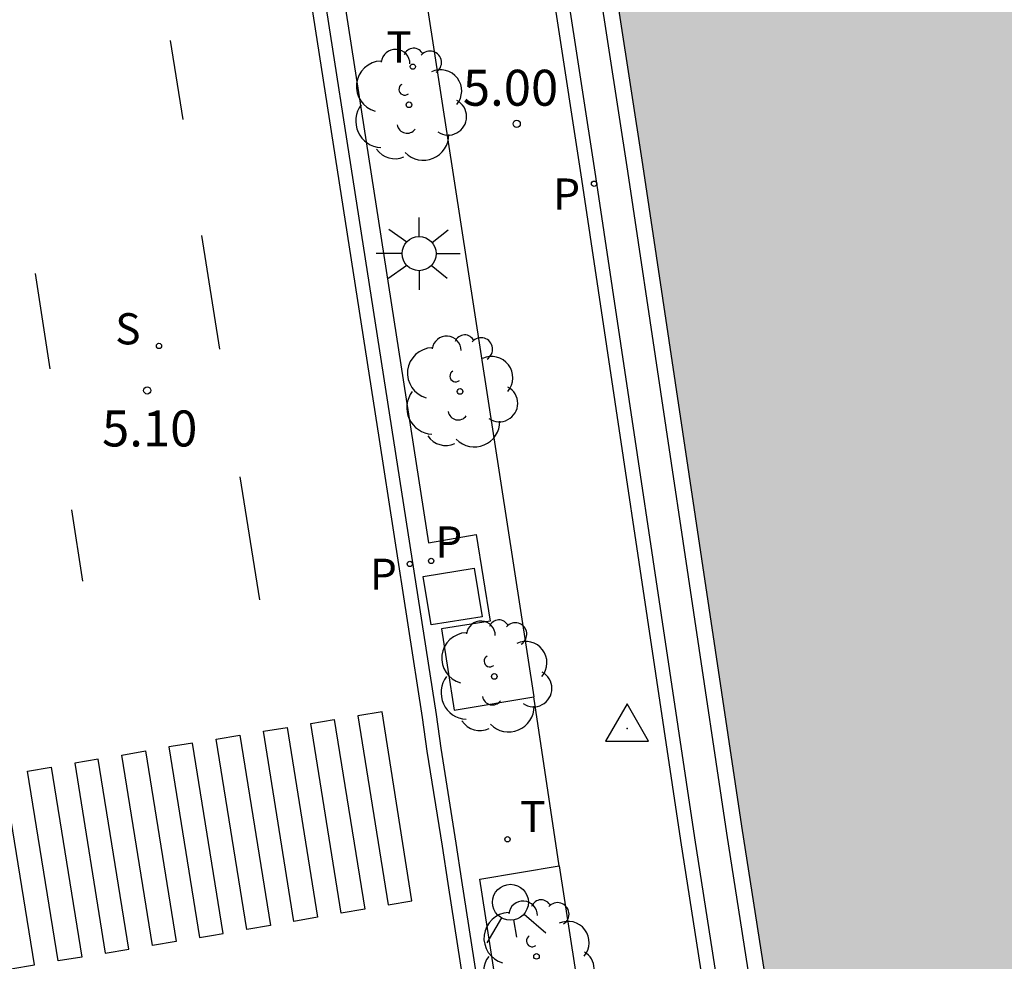
# Model space of a CAD drawing. Units: millimetres. Extents: x 582743 to 583094, y 4795539 to 4795791.
# Drawn here: x 582801 to 582821, y 4795734 to 4795754 of the extents above; entities that cross this region are included whole.
import ezdxf

# ---------------------------------------------------------------- set-up
doc = ezdxf.new("R2010")
doc.units = ezdxf.units.MM
for name, color, linetype in [('020204', 9, 'Continuous'), ('020308', 9, 'Continuous'), ('030201', 9, 'Continuous'), ('060108', 9, 'Continuous'), ('060113', 4, 'Continuous'), ('060126', 9, 'Continuous'), ('070105', 6, 'Continuous'), ('100105', 3, 'Continuous'), ('100202', 3, 'Continuous'), ('210203', 4, 'Continuous'), ('210204', 9, 'Continuous'), ('210205', 4, 'Continuous'), ('210303', 4, 'Continuous'), ('210304', 9, 'Continuous'), ('210305', 4, 'Continuous'), ('250206', 9, 'Continuous'), ('260101', 9, 'Continuous'), ('260203', 9, 'Continuous'), ('260204', 9, 'Continuous'), ('260303', 9, 'Continuous'), ('270104', 9, 'Continuous'), ('990506', 131, 'Continuous')]:
    doc.layers.add(name, color=color, linetype=linetype)
doc.styles.add('ARIAL', font='ARIAL.TTF', dxfattribs={"height": 1})
doc.styles.add('ROMANS', font='romans__.ttf', dxfattribs={"height": 1})

# ---------------------------------------------------------------- blocks, each defined once
blk = doc.blocks.new('COTAPU')
blk.add_circle((0, 0), 0.075)
blk = doc.blocks.new('SEMAFO')
for p, q in [((-0.24, -0.29), (-0.625, -0.75)), ((0.005, -0.375), (0.005, -0.74)), ((0.24, -0.29), (0.625, -0.75))]:
    blk.add_line(p, q)
blk.add_circle((0, 0), 0.375)
blk = doc.blocks.new('SANEA')
blk.add_circle((0, 0), 0.055)
blk = doc.blocks.new('PLUVI3')
blk.add_circle((0, 0), 0.055)
blk = doc.blocks.new('REGTRA')
blk.add_circle((0, 0), 0.055)
blk = doc.blocks.new('PLUVI2')
blk.add_circle((0, 0), 0.055)
blk = doc.blocks.new('ARBOL')
blk.add_circle((0, 0), 0.0587)
for centre, radius, start, end in [((-0.28, 0.855), 0.3, 359.2878, 173.6078), ((0.097, 0.97), 0.21, 23.1565, 160.4665), ((0.438, 0.881), 0.24, 301.578, 139.328), ((-0.564, 0.381), 0.532, 92.28, 254.58), ((0.656, 0.288), 0.443, 319.8556, 114.7656), ((-0.091, 0.321), 0.12, 119.14, 310.56), ((0.819, -0.249), 0.383, 235.5275, 62.0275), ((-0.556, -0.339), 0.555, 142.64, 266.54), ((-0.039, -0.384), 0.21, 189.64, 323.88), ((0.299, -0.624), 0.532, 224.67, 0.24), ((-0.301, -0.676), 0.45, 213.78, 295.32)]:
    blk.add_arc(centre, radius, start, end)
blk = doc.blocks.new('VERTOP')
blk.add_lwpolyline([(-0.45, -0.26), (0.45, -0.26), (0, 0.52)], close=True)
blk.add_point((0, 0))
blk = doc.blocks.new('FAROLA')
for p, q in [((0, 0.355), (0, 0.755)), ((-0.63, 0.51), (-0.255, 0.245)), ((0.605, 0.49), (0.276, 0.223)), ((-0.355, 0), (-0.895, 0)), ((0.355, 0), (0.855, 0)), ((-0.65, -0.52), (-0.255, -0.24)), ((0, -0.355), (0, -0.755)), ((0.585, -0.52), (0.256, -0.246))]:
    blk.add_line(p, q)
blk.add_circle((0, 0), 0.355)

msp = doc.modelspace()

# ---------------------------------------------------------------- hatches: boundary and pattern name
at = {"layer": '990506'}
h = msp.add_hatch(color=256, dxfattribs=at)
h.paths.add_polyline_path([(582929.571, 4795547.71), (582919.551, 4795540.175), (582935.49, 4795540.174), (582935.326, 4795540.389), (582934.227, 4795541.783), (582933.35, 4795543.019), (582932.509, 4795544.136), (582931.513, 4795545.351), (582930.421, 4795546.678)])
h.paths.add_polyline_path([(582885.149, 4795550.091), (582914.154, 4795571.671), (582913.33, 4795572.86), (582912.417, 4795574.149), (582911.679, 4795575.109), (582910.906, 4795576.27), (582910.245, 4795577.474), (582909.394, 4795579.15), (582908.889, 4795580.264), (582908.282, 4795581.64), (582907.842, 4795582.589), (582907.151, 4795583.712), (582906.361, 4795584.665), (582905.512, 4795585.618), (582904.65, 4795586.794), (582903.77, 4795588.426), (582903.007, 4795589.989), (582902.333, 4795591.395), (582901.726, 4795592.845), (582900.956, 4795594.416), (582900.268, 4795595.971), (582899.601, 4795597.362), (582899.068, 4795598.685), (582897.983, 4795600.876), (582897.329, 4795602.089), (582896.78, 4795603.233), (582896.208, 4795604.482), (582895.749, 4795605.714), (582895.368, 4795606.581), (582895.237, 4795606.954), (582894.748, 4795608.24), (582894.11, 4795609.541), (582893.473, 4795610.947), (582892.517, 4795612.556), (582891.71, 4795614.097), (582890.97, 4795615.608), (582890.254, 4795617.342), (582889.7, 4795618.889), (582889.377, 4795620.404), (582888.929, 4795622.181), (582888.39, 4795623.668), (582887.93, 4795624.811), (582887.351, 4795626.127), (582886.691, 4795627.451), (582886.283, 4795628.564), (582885.904, 4795629.573), (582885.523, 4795630.463), (582885.123, 4795631.718), (582884.548, 4795633.384), (582883.949, 4795634.931), (582883.257, 4795636.866), (582882.572, 4795638.778), (582881.884, 4795640.386), (582881.2, 4795642.425), (582880.674, 4795644.59), (582880.085, 4795646.524), (582879.645, 4795648.249), (582879.211, 4795649.824), (582878.88, 4795651.235), (582878.57, 4795652.549), (582878.288, 4795653.639), (582877.865, 4795654.811), (582877.607, 4795656.05), (582877.268, 4795657.542), (582876.953, 4795659.08), (582876.554, 4795660.439), (582876.082, 4795662.044), (582875.774, 4795663.567), (582875.458, 4795665.096), (582875.145, 4795666.917), (582874.78, 4795668.79), (582874.436, 4795670.573), (582874.183, 4795672.408), (582873.913, 4795674.034), (582873.635, 4795675.72), (582873.395, 4795677.361), (582873.298, 4795679.18), (582873.227, 4795680.603), (582873.059, 4795681.983), (582872.596, 4795683.745), (582872.343, 4795685.475), (582872.297, 4795687.175), (582872.136, 4795688.495), (582871.686, 4795690.025), (582871.242, 4795691.325), (582870.914, 4795693.19), (582870.706, 4795695.121), (582870.547, 4795696.716), (582870.288, 4795698.834), (582870.341, 4795700.734), (582870.31, 4795702.537), (582870.114, 4795704.133), (582869.948, 4795705.744), (582869.708, 4795707.37), (582869.411, 4795709.413), (582869.24, 4795711.262), (582869.119, 4795712.94), (582868.924, 4795714.595), (582868.855, 4795716.339), (582868.661, 4795718.166), (582868.401, 4795720.12), (582868.26, 4795722.081), (582868.125, 4795723.788), (582867.982, 4795725.517), (582867.786, 4795726.994), (582867.597, 4795728.456), (582867.404, 4795730.469), (582867.413, 4795732.562), (582867.347, 4795734.581), (582867.074, 4795736.692), (582866.85, 4795738.601), (582866.708, 4795740.353), (582866.6, 4795741.829), (582866.447, 4795743.208), (582866.244, 4795744.797), (582866.075, 4795746.005), (582865.88, 4795747.713), (582865.528, 4795749.34), (582865.293, 4795750.824), (582865.337, 4795752.545), (582865.595, 4795754.055), (582865.853, 4795755.558), (582865.968, 4795756.995), (582865.997, 4795758.768), (582866.042, 4795760.593), (582865.981, 4795762.397), (582865.806, 4795763.799), (582865.461, 4795765.381), (582865.044, 4795767.195), (582864.639, 4795768.71), (582864.419, 4795770.052), (582864.295, 4795771.372), (582864.267, 4795772.504), (582864.499, 4795773.516), (582865.291, 4795774.828), (582866.252, 4795775.744), (582867.361, 4795776.466), (582868.639, 4795777.067), (582870.088, 4795777.413), (582871.527, 4795777.58), (582873.054, 4795777.65), (582874.045, 4795777.657), (582875.416, 4795777.713), (582876.579, 4795777.845), (582877.653, 4795778.001), (582878.87, 4795778.304), (582880.11, 4795778.629), (582880.811, 4795778.803), (582881.449, 4795779.312), (582882.081, 4795780.096), (582882.546, 4795781.411), (582882.683, 4795782.736), (582882.767, 4795783.98), (582882.904, 4795785.231), (582883.237, 4795786.852), (582883.39, 4795788.311), (582883.469, 4795789.801), (582883.447, 4795790.169), (582807.44, 4795790.17), (582808.697, 4795782.136), (582811.409, 4795764.719), (582813.571, 4795750.691), (582815.635, 4795736.891), (582819.781, 4795710.353), (582819.862, 4795709.86), (582819.943, 4795709.366), (582820.023, 4795708.873), (582820.185, 4795707.887), (582820.265, 4795707.394), (582820.347, 4795706.901), (582820.428, 4795706.408), (582820.51, 4795705.916), (582820.592, 4795705.423), (582820.675, 4795704.931), (582820.758, 4795704.438), (582820.841, 4795703.946), (582820.925, 4795703.453), (582821.009, 4795702.961), (582821.093, 4795702.47), (582821.179, 4795701.978), (582821.263, 4795701.486), (582821.437, 4795700.504), (582821.525, 4795700.012), (582821.613, 4795699.522), (582821.8, 4795698.487), (582821.991, 4795697.455), (582822.092, 4795696.913), (582822.194, 4795696.372), (582822.297, 4795695.831), (582822.401, 4795695.29), (582822.506, 4795694.748), (582822.612, 4795694.207), (582822.719, 4795693.666), (582822.826, 4795693.127), (582822.935, 4795692.586), (582823.045, 4795692.046), (582823.267, 4795690.966), (582823.38, 4795690.427), (582823.494, 4795689.887), (582823.608, 4795689.347), (582823.723, 4795688.809), (582823.84, 4795688.27), (582823.957, 4795687.732), (582824.076, 4795687.194), (582824.195, 4795686.656), (582824.438, 4795685.568), (582824.686, 4795684.482), (582824.811, 4795683.933), (582824.938, 4795683.386), (582825.066, 4795682.838), (582825.194, 4795682.291), (582825.324, 4795681.743), (582825.454, 4795681.196), (582825.586, 4795680.649), (582825.718, 4795680.102), (582825.85, 4795679.555), (582825.983, 4795679.008), (582826.118, 4795678.462), (582826.253, 4795677.914), (582826.388, 4795677.368), (582826.523, 4795676.823), (582826.66, 4795676.277), (582826.936, 4795675.185), (582827.074, 4795674.639), (582827.213, 4795674.093), (582827.351, 4795673.548), (582827.585, 4795672.637), (582827.818, 4795671.725), (582827.912, 4795671.36), (582828.007, 4795670.994), (582828.102, 4795670.629), (582828.197, 4795670.264), (582828.292, 4795669.898), (582828.388, 4795669.533), (582828.482, 4795669.168), (582828.579, 4795668.803), (582828.675, 4795668.438), (582828.772, 4795668.075), (582828.87, 4795667.71), (582828.966, 4795667.346), (582829.065, 4795666.982), (582829.163, 4795666.617), (582829.262, 4795666.254), (582829.361, 4795665.89), (582829.461, 4795665.526), (582829.764, 4795664.437), (582829.934, 4795663.833), (582830.106, 4795663.23), (582830.175, 4795662.988), (582830.243, 4795662.749), (582830.313, 4795662.509), (582830.383, 4795662.266), (582830.452, 4795662.026), (582830.522, 4795661.786), (582830.593, 4795661.544), (582830.662, 4795661.304), (582830.733, 4795661.065), (582830.804, 4795660.824), (582830.875, 4795660.583), (582830.946, 4795660.343), (582831.018, 4795660.103), (582831.089, 4795659.862), (582831.16, 4795659.622), (582831.233, 4795659.38), (582831.375, 4795658.9), (582831.447, 4795658.662), (582831.52, 4795658.42), (582831.67, 4795657.918), (582831.821, 4795657.416), (582831.9, 4795657.155), (582831.979, 4795656.893), (582832.058, 4795656.632), (582832.137, 4795656.37), (582832.215, 4795656.11), (582832.295, 4795655.848), (582832.374, 4795655.587), (582832.454, 4795655.325), (582832.533, 4795655.065), (582832.613, 4795654.804), (582832.693, 4795654.543), (582832.774, 4795654.283), (582832.854, 4795654.022), (582832.934, 4795653.762), (582833.177, 4795652.979), (582833.258, 4795652.719), (582833.339, 4795652.462), (582833.421, 4795652.201), (582833.678, 4795651.387), (582833.937, 4795650.575), (582834.115, 4795650.023), (582834.293, 4795649.471), (582834.473, 4795648.92), (582834.654, 4795648.369), (582834.835, 4795647.818), (582835.018, 4795647.268), (582835.202, 4795646.716), (582835.385, 4795646.167), (582835.571, 4795645.616), (582835.756, 4795645.066), (582835.943, 4795644.517), (582836.13, 4795643.967), (582836.316, 4795643.416), (582836.504, 4795642.868), (582836.693, 4795642.318), (582836.881, 4795641.769), (582837.07, 4795641.219), (582837.259, 4795640.67), (582837.449, 4795640.121), (582837.638, 4795639.571), (582837.827, 4795639.022), (582838.02, 4795638.476), (582839.074, 4795635.569), (582839.309, 4795634.95), (582839.545, 4795634.327), (582839.782, 4795633.704), (582840.018, 4795633.081), (582840.256, 4795632.458), (582840.493, 4795631.835), (582840.731, 4795631.213), (582840.969, 4795630.591), (582841.206, 4795629.969), (582841.446, 4795629.348), (582841.686, 4795628.726), (582841.925, 4795628.106), (582842.167, 4795627.485), (582842.409, 4795626.865), (582842.651, 4795626.246), (582842.895, 4795625.626), (582843.14, 4795625.008), (582843.386, 4795624.389), (582843.633, 4795623.771), (582843.881, 4795623.155), (582844.13, 4795622.538), (582844.633, 4795621.304), (582845.141, 4795620.072), (582845.396, 4795619.457), (582845.653, 4795618.842), (582845.912, 4795618.227), (582846.171, 4795617.613), (582846.432, 4795617), (582846.694, 4795616.387), (582846.958, 4795615.775), (582847.222, 4795615.163), (582847.488, 4795614.551), (582847.755, 4795613.94), (582848.023, 4795613.329), (582848.292, 4795612.72), (582848.563, 4795612.109), (582848.833, 4795611.5), (582849.106, 4795610.892), (582849.379, 4795610.282), (582849.653, 4795609.674), (582849.928, 4795609.066), (582850.203, 4795608.459), (582850.48, 4795607.852), (582851.008, 4795606.698), (582851.539, 4795605.545), (582851.791, 4795604.999), (582852.044, 4795604.454), (582852.298, 4795603.908), (582852.551, 4795603.363), (582852.807, 4795602.82), (582853.062, 4795602.276), (582853.319, 4795601.732), (582853.576, 4795601.189), (582853.834, 4795600.646), (582854.093, 4795600.104), (582854.352, 4795599.562), (582854.613, 4795599.02), (582854.874, 4795598.479), (582855.137, 4795597.938), (582855.399, 4795597.398), (582855.664, 4795596.858), (582855.929, 4795596.319), (582856.195, 4795595.78), (582856.462, 4795595.243), (582856.73, 4795594.705), (582857.292, 4795593.583), (582857.857, 4795592.465), (582858.154, 4795591.884), (582858.451, 4795591.302), (582859.049, 4795590.142), (582859.35, 4795589.563), (582859.652, 4795588.985), (582859.955, 4795588.406), (582860.259, 4795587.83), (582860.566, 4795587.253), (582860.872, 4795586.677), (582861.18, 4795586.101), (582861.489, 4795585.526), (582861.799, 4795584.953), (582862.11, 4795584.379), (582862.424, 4795583.806), (582862.737, 4795583.233), (582863.051, 4795582.661), (582863.368, 4795582.091), (582863.685, 4795581.519), (582864.002, 4795580.95), (582864.596, 4795579.891), (582865.194, 4795578.833), (582865.471, 4795578.344), (582865.749, 4795577.856), (582866.028, 4795577.368), (582866.308, 4795576.88), (582866.588, 4795576.393), (582866.868, 4795575.906), (582867.149, 4795575.42), (582867.431, 4795574.933), (582867.713, 4795574.446), (582867.996, 4795573.96), (582868.279, 4795573.475), (582868.562, 4795572.989), (582868.846, 4795572.503), (582869.13, 4795572.018), (582869.416, 4795571.533), (582869.7, 4795571.047), (582869.984, 4795570.563), (582870.27, 4795570.078), (582870.555, 4795569.591), (582870.84, 4795569.107), (582871.126, 4795568.622), (582871.411, 4795568.136), (582873.223, 4795565.131), (582873.685, 4795564.386), (582874.152, 4795563.635), (582874.619, 4795562.885), (582875.086, 4795562.135), (582875.554, 4795561.384), (582876.021, 4795560.635), (582876.49, 4795559.887), (582876.959, 4795559.137), (582877.428, 4795558.39), (582877.898, 4795557.642), (582878.369, 4795556.897), (582878.842, 4795556.151), (582879.315, 4795555.407), (582879.789, 4795554.661), (582880.264, 4795553.918), (582880.741, 4795553.177), (582881.219, 4795552.437), (582881.7, 4795551.696), (582882.181, 4795550.959), (582882.665, 4795550.22), (582883.15, 4795549.484), (582883.18, 4795549.439), (582883.368, 4795549.458), (582883.742, 4795549.53), (582884.108, 4795549.633), (582884.464, 4795549.768)])

# ---------------------------------------------------------------- linework, layer by layer
at = {"layer": '060108'}
msp.add_polyline3d([(582801.336, 4795790.17, 4.96), (582805.246, 4795765.057, 4.973), (582809.27, 4795739.222, 4.951), (582809.365, 4795738.52, 4.81), (582809.68, 4795736.537, 4.828), (582809.8, 4795735.758, 4.96), (582813.333, 4795713.001, 4.946)], dxfattribs=at)
at = {"layer": '060113'}
for points in [[(582801.035, 4795790.17, 4.86), (582804.958, 4795764.991, 4.873), (582808.078, 4795744.957, 4.856)], [(582806.136, 4795790.17, 4.91), (582807.439, 4795781.827, 4.987), (582810.147, 4795764.414, 4.963), (582812.303, 4795750.385, 4.953), (582814.367, 4795736.589, 4.984), (582818.51, 4795710.044, 4.975)], [(582808.078, 4795744.957, 4.856), (582808.981, 4795739.159, 4.851), (582809.076, 4795738.456, 4.71), (582809.392, 4795736.471, 4.728), (582809.511, 4795735.692, 4.86), (582813.044, 4795712.935, 4.846)]]:
    msp.add_polyline3d(points, dxfattribs=at)
at = {"layer": '060126'}
msp.add_polyline3d([(582811.838, 4795736.064, 5.041), (582811.306, 4795739.59, 5.034)], dxfattribs=at)
at = {"layer": '070105'}
for points in [[(582818.804, 4795710.101, 4.978), (582814.661, 4795736.646, 4.987), (582812.597, 4795750.443, 4.956), (582810.441, 4795764.473, 4.966), (582807.733, 4795781.886, 4.99), (582806.436, 4795790.17, 5.01)], [(582807.106, 4795790.17, 4.94), (582808.386, 4795781.988, 4.93), (582811.098, 4795764.571, 4.906), (582813.26, 4795750.548, 4.956), (582815.324, 4795736.748, 4.987), (582819.47, 4795710.21, 4.978)], [(582807.44, 4795790.17, 0.326), (582808.697, 4795782.136, 0.128), (582811.409, 4795764.719, 0.128), (582813.571, 4795750.691, 0.128), (582815.635, 4795736.891, 0.128), (582819.781, 4795710.353, 0.128)]]:
    msp.add_polyline3d(points, dxfattribs=at)
at = {"layer": '100105'}
for points in [[(582801.717, 4795790.17, 5.152), (582803.533, 4795778.554, 5.152), (582804.531, 4795778.703, 5.135), (582804.816, 4795776.899, 5.122), (582803.82, 4795776.744, 5.159), (582805.627, 4795765.129, 5.126), (582806.222, 4795761.33, 5.118), (582807.226, 4795761.495, 5.1), (582807.509, 4795759.688, 5.104), (582806.511, 4795759.53, 5.117), (582809.107, 4795742.799, 5.12), (582810.102, 4795742.972, 5.112), (582810.397, 4795741.164, 5.122), (582809.379, 4795741.007, 5.118), (582809.647, 4795739.308, 5.117), (582811.306, 4795739.59, 5.093)], [(582811.311, 4795739.59, 5.093), (582807.435, 4795764.711, 5.084), (582804.541, 4795783.851, 5.113), (582803.516, 4795790.17, 5.12)], [(582811.306, 4795739.59, 5.093), (582811.311, 4795739.59, 5.093)], [(582812.434, 4795721.291, 5.097), (582810.181, 4795735.785, 5.111), (582811.838, 4795736.064, 5.09)], [(582811.838, 4795736.064, 5.09), (582814.37, 4795719.648, 5.082)]]:
    msp.add_polyline3d(points, dxfattribs=at)
at = {"layer": '260101'}
for points in [[(582803.724, 4795753.273, 5.064), (582803.986, 4795751.63, 5.046)], [(582804.373, 4795749.21, 5.044), (582804.751, 4795746.84, 5.038)], [(582801.221, 4795746.432, 5.126), (582800.914, 4795748.42, 5.124)], [(582805.176, 4795744.176, 5.022), (582805.586, 4795741.61, 5.032)], [(582801.904, 4795742.002, 5.124), (582801.675, 4795743.489, 5.13)]]:
    msp.add_polyline3d(points, dxfattribs=at)
for points in [[(582808.147, 4795739.278, 4.937), (582807.637, 4795739.194, 4.964), (582808.272, 4795735.248, 4.958), (582808.764, 4795735.333, 4.93)], [(582807.145, 4795739.113, 4.995), (582807.78, 4795735.162, 4.985), (582807.288, 4795735.077, 5.012), (582806.653, 4795739.032, 5.022)], [(582806.16, 4795738.95, 5.043), (582806.796, 4795734.992, 5.039), (582806.304, 4795734.906, 5.066), (582805.668, 4795738.869, 5.076)], [(582805.175, 4795738.788, 5.103), (582805.812, 4795734.821, 5.093), (582805.32, 4795734.735, 5.12), (582804.682, 4795738.706, 5.13)], [(582803.206, 4795738.459, 5.136), (582803.846, 4795734.485, 5.131), (582803.354, 4795734.404, 5.116), (582802.715, 4795738.375, 5.123)], [(582804.19, 4795738.625, 5.157), (582803.923, 4795738.581, 5.161), (582803.697, 4795738.542, 5.153), (582804.336, 4795734.567, 5.152), (582804.582, 4795734.608, 5.161), (582804.828, 4795734.651, 5.147)], [(582802.223, 4795738.29, 5.101), (582801.732, 4795738.206, 5.083), (582802.37, 4795734.241, 5.079), (582802.862, 4795734.323, 5.097)], [(582801.24, 4795738.122, 5.069), (582801.878, 4795734.16, 5.06), (582801.386, 4795734.079, 5.041), (582800.749, 4795738.038, 5.051)], [(582800.257, 4795737.954, 5.032), (582799.766, 4795737.87, 5.015), (582800.402, 4795733.916, 5.005), (582800.894, 4795733.998, 5.024)]]:
    msp.add_polyline3d(points, close=True, dxfattribs=at)
at = {"layer": '270104'}
msp.add_polyline3d([(582809.165, 4795741.087, 4.963), (582808.998, 4795742.096, 4.97), (582810.062, 4795742.27, 4.995), (582810.23, 4795741.26, 4.963), (582809.165, 4795741.087, 4.963)], dxfattribs=at)

# ---------------------------------------------------------------- block references
at = {"layer": '020204', "rotation": 359.9987685839998}
for p in [(582810.949, 4795751.539, 5.002), (582803.245, 4795745.978, 5.097)]:
    msp.add_blockref('COTAPU', p, dxfattribs=at)
at = {"layer": '030201', "rotation": 359.9987685839998}
msp.add_blockref('VERTOP', (582813.25, 4795738.925, 5.025), dxfattribs=at)
at = {"layer": '100202', "rotation": 359.9987685839998}
for p in [(582808.703, 4795751.936, 5.243), (582809.768, 4795745.957, 5.263), (582810.482, 4795740.013, 5.259), (582811.362, 4795734.175, 5.289)]:
    msp.add_blockref('ARBOL', p, dxfattribs=at)
at = {"layer": '210203', "rotation": 359.9987685839998}
msp.add_blockref('PLUVI2', (582809.166, 4795742.423, 4.981), dxfattribs=at)
at = {"layer": '210204', "rotation": 359.9987685839998}
msp.add_blockref('SANEA', (582803.49, 4795746.906, 5.097), dxfattribs=at)
at = {"layer": '210205', "rotation": 359.9987685839998}
for p in [(582812.562, 4795750.289, 4.856), (582808.721, 4795742.36, 4.704)]:
    msp.add_blockref('PLUVI3', p, dxfattribs=at)
at = {"layer": '250206', "rotation": 359.9987685839998}
msp.add_blockref('FAROLA', (582808.913, 4795748.831, 5.258), dxfattribs=at)
at = {"layer": '260203', "rotation": 359.9987685839998}
for p in [(582808.782, 4795752.731, 5.243), (582810.757, 4795736.618, 4.945)]:
    msp.add_blockref('REGTRA', p, dxfattribs=at)
at = {"layer": '260204', "rotation": 9.556468594488653}
msp.add_blockref('SEMAFO', (582810.818, 4795735.303, 4.96), dxfattribs=at)

# ---------------------------------------------------------------- texts
at = {"layer": '020308', "style": 'ARIAL'}
for s, p in [('5.00', (582809.827, 4795751.916, 5.002)), ('5.10', (582802.302, 4795744.81, 5.097))]:
    msp.add_text(s, height=0.75, rotation=359.9988, dxfattribs=at).set_placement(p)
at = {"layer": '210303', "style": 'ROMANS'}
msp.add_text('P', height=0.65, rotation=359.9988, dxfattribs=at).set_placement((582809.252, 4795742.493, 4.981))
at = {"layer": '210304', "style": 'ROMANS'}
msp.add_text('S', height=0.65, rotation=359.9988, dxfattribs=at).set_placement((582802.577, 4795746.939, 5.097))
at = {"layer": '210305', "style": 'ROMANS'}
for p in [(582811.71, 4795749.749, 4.856), (582807.889, 4795741.82, 4.704)]:
    msp.add_text('P', height=0.65, rotation=359.9988, dxfattribs=at).set_placement(p)
at = {"layer": '260303', "style": 'ROMANS'}
for p in [(582808.229, 4795752.815, 5.243), (582811.019, 4795736.768, 4.945)]:
    msp.add_text('T', height=0.65, rotation=359.9988, dxfattribs=at).set_placement(p)

doc.saveas('drawing.dxf')
